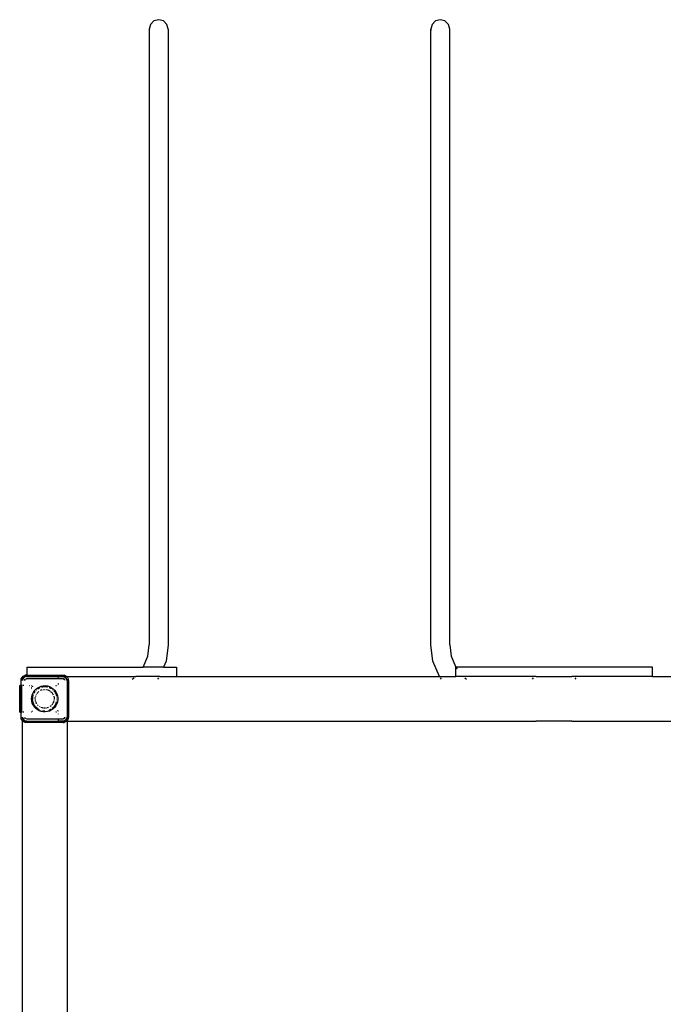
# Model space of a CAD drawing. Extents: x -2755 to 5245, y -3610 to 3932.
# Drawn here: x -85 to 1356, y 227 to 2432 of the extents above; entities that cross this region are included whole.
import ezdxf

# ---------------------------------------------------------------- set-up
doc = ezdxf.new("R2010")
doc.units = 0
doc.layers.get('0').update_dxf_attribs({"linetype": 'CONTINUOUS'})

# ---------------------------------------------------------------- blocks, each defined once
blk = doc.blocks.new('006304')
for p, q in [((215.8, 2429.3), (208.1, 2421.5)), ((226.4, 2432.1), (215.8, 2429.3)), ((237, 2429.3), (226.4, 2432.1)), ((244.7, 2421.5), (237, 2429.3)), ((846, 2429.3), (838.2, 2421.5)), ((856.5, 2432.1), (846, 2429.3)), ((867.1, 2429.3), (856.5, 2432.1)), ((874.9, 2421.5), (867.1, 2429.3)), ((208.1, 2421.5), (205.2, 2410.9)), ((205.2, 2410.9), (205.7, 2409.2)), ((205.2, 2410.9), (205.2, 1032.1)), ((247.5, 2410.9), (244.7, 2421.5)), ((247.5, 2410.9), (247.5, 1032.1)), ((838.2, 2421.5), (835.4, 2410.9)), ((835.4, 1032.1), (835.4, 2410.9)), ((835.9, 2409.2), (836, 2408.8)), ((877.7, 2410.9), (874.9, 2421.5)), ((877.7, 1032.1), (877.7, 2410.9)), ((201.8, 1006.2), (205.2, 1032.1)), ((247.5, 1032.1), (242.7, 995.3)), ((840.2, 995.3), (835.4, 1032.1)), ((877.7, 1032.1), (881.1, 1006.2)), ((191.8, 982.1), (201.8, 1006.2)), ((242.7, 995.3), (237.2, 981.9)), ((854.5, 960.9), (840.2, 995.3)), ((881.1, 1006.2), (891.1, 982.1)), ((-68.8, 981.9), (-68.8, 963.9)), ((-68.8, 981.9), (191.7, 981.9)), ((191.7, 981.9), (191.8, 982.1)), ((237.2, 981.9), (191.7, 981.9)), ((237.2, 981.9), (266.1, 981.9)), ((266.1, 981.9), (266.1, 960.9)), ((891.1, 982.1), (891.2, 981.9)), ((891.1, 960.9), (891.1, 981.9)), ((891.1, 981.9), (891.2, 981.9)), ((891.2, 981.9), (894, 978.3)), ((1331.4, 981.9), (891.2, 981.9)), ((1331.4, 960.9), (1331.4, 981.9)), ((-81.8, 951.9), (-81.2, 955.6)), ((-81.8, 951.9), (-81.5, 954.6)), ((-81.8, 940.9), (-81.8, 951.9)), ((-81.2, 955.6), (-81.5, 954.6)), ((-81.2, 955.6), (-79.5, 959)), ((-81.2, 955.6), (-80.6, 957.1)), ((-79.5, 959), (-80.6, 957.1)), ((-79.5, 959), (-76.8, 961.6)), ((-79.1, 959.4), (-79.5, 959)), ((-79.1, 959.4), (-77.2, 961.3)), ((-78.2, 954.7), (-78.8, 951.9)), ((-78.8, 951.9), (-78.4, 954.3)), ((-78, 954.8), (-78.6, 951.9)), ((-78.3, 954.6), (-78.4, 954.3)), ((-78, 954.8), (-78, 954.8)), ((-76.3, 958), (-77.8, 955.8)), ((-77.8, 955.8), (-77.5, 956.4)), ((-76.3, 958), (-77.5, 956.4)), ((-75.8, 958), (-77.4, 955.6)), ((-77.2, 961.3), (-76.8, 961.6)), ((-76.8, 961.6), (-73.5, 963.3)), ((-76.8, 961.6), (-75, 962.7)), ((-75.7, 958.1), (-75.8, 958)), ((-73.2, 960.2), (-75.3, 958.9)), ((-75.3, 958.9), (-74.3, 959.7)), ((-75, 962.7), (-73.5, 963.3)), ((-72.6, 960.2), (-75, 958.5)), ((-73.2, 960.2), (-74.3, 959.7)), ((-73.6, 952.8), (-73.8, 951.9)), ((-73.8, 951.9), (-73.5, 952.7)), ((-73.5, 953.2), (-73.6, 953)), ((-73.6, 953), (-73.6, 952.9)), ((-73.5, 963.3), (-69.8, 963.9)), ((-73.5, 963.3), (-72.4, 963.6)), ((-73.3, 953.8), (-73.2, 953.9)), ((-73.3, 953.8), (-73.3, 953.7)), ((-73.3, 953.6), (-73.3, 953.8)), ((-69.8, 960.9), (-73.2, 960.2)), ((-73.2, 960.2), (-72.1, 960.6)), ((-73.1, 954.1), (-72.2, 955)), ((-72.6, 954.8), (-73.1, 954.1)), ((-73.1, 954), (-73.1, 954.1)), ((-68.8, 960.9), (-72.6, 960.2)), ((-72.2, 955), (-72.6, 954.8)), ((-69.8, 963.9), (-72.4, 963.6)), ((-69.8, 960.9), (-72.1, 960.6)), ((-71.8, 955.3), (-71.9, 955.3)), ((-71.8, 955.4), (-71.7, 955.4)), ((-71.8, 955.3), (-71.8, 955.4)), ((-71.6, 955.4), (-71.7, 955.4)), ((-70.8, 955.8), (-71, 955.7)), ((-70.7, 955.8), (-70.8, 955.8)), ((-69.8, 955.9), (-70.6, 955.8)), ((-70.5, 955.7), (-69.8, 955.9)), ((-69.8, 963.9), (-68.8, 963.9)), ((-68.8, 960.9), (-69.8, 960.9)), ((1.2, 955.9), (-69.8, 955.9)), ((-68.8, 963.9), (12.2, 963.9)), ((-68.8, 963.9), (-68.8, 962.9)), ((-68.8, 961.6), (-68.8, 960.9)), ((-68.8, 960.9), (1.2, 960.9)), ((1.2, 960.9), (11.2, 960.9)), ((1.2, 960.9), (1.2, 959)), ((1.2, 955.9), (1.2, 958)), ((12.2, 955.9), (1.2, 955.9)), ((15.1, 960.2), (11.2, 960.9)), ((11.2, 960.9), (12.2, 960.9)), ((12.2, 963.9), (16, 963.3)), ((12.2, 963.9), (14.9, 963.6)), ((15.7, 960.2), (12.2, 960.9)), ((12.2, 960.9), (14.6, 960.6)), ((12.2, 960.9), (16.2, 960.9)), ((12.2, 955.9), (13, 955.7)), ((13.1, 955.8), (12.2, 955.9)), ((13.3, 955.8), (13.2, 955.8)), ((13.5, 955.7), (13.3, 955.8)), ((14.2, 955.4), (14.1, 955.4)), ((14.2, 955.4), (14.2, 955.4)), ((14.2, 955.4), (14.3, 955.3)), ((14.4, 955.3), (14.3, 955.3)), ((15.7, 960.2), (14.6, 960.6)), ((16, 963.3), (14.9, 963.6)), ((15.1, 954.8), (14.9, 954.9)), ((15.1, 960.2), (18.3, 958)), ((15.2, 954.6), (15.1, 954.8)), ((15.3, 954.4), (15.7, 953.9)), ((15.7, 953.9), (15.3, 954.4)), ((18.6, 958.3), (15.7, 960.2)), ((15.7, 960.2), (16.7, 959.7)), ((15.7, 953.9), (15.8, 953.6)), ((15.8, 953.7), (15.7, 953.9)), ((16, 963.3), (19.3, 961.6)), ((16, 963.3), (17.5, 962.7)), ((16.1, 953), (16, 953.2)), ((16.1, 952.9), (16.1, 953)), ((16.6, 960.9), (20, 960.9)), ((18.6, 958.3), (16.7, 959.7)), ((19.3, 961.6), (17.5, 962.7)), ((19.9, 955.6), (18.3, 958)), ((20.3, 955.8), (18.6, 958.3)), ((18.6, 958.3), (20, 956.4)), ((19.7, 961.3), (19.3, 961.6)), ((19.3, 961.6), (20, 960.9)), ((19.7, 961.3), (20.1, 960.9)), ((20, 960.9), (22, 959)), ((20, 960.9), (20.1, 960.9)), ((20.3, 955.8), (20, 956.4)), ((20.1, 960.9), (21.6, 959.4)), ((20.1, 960.9), (175.4, 960.9)), ((20.5, 954.8), (21.2, 950.9)), ((20.5, 954.8), (20.5, 954.8)), ((21.2, 951.9), (20.6, 955.2)), ((20.6, 955.2), (20.6, 955.2)), ((20.6, 955.2), (20.9, 954.3)), ((21.2, 951.9), (20.9, 954.3)), ((21.2, 950.9), (21.2, 951.9)), ((21.2, 950.9), (21.2, 870.9)), ((21.6, 959.4), (22, 959)), ((22, 959), (23.7, 955.6)), ((22, 959), (23.1, 957.1)), ((23.1, 957.1), (23.7, 955.6)), ((23.7, 955.6), (23.8, 954.6)), ((23.7, 955.6), (23.9, 954.6)), ((24.2, 951.9), (23.9, 954.6)), ((24, 953.8), (24.2, 951.9)), ((24.2, 951.9), (24.2, 869.9)), ((167.3, 954.8), (171.6, 958)), ((174.4, 960.2), (175.4, 960.9)), ((228.5, 960.9), (175.4, 960.9)), ((226.2, 958), (223.7, 954.8)), ((228.5, 960.9), (227.9, 960.2)), ((228.5, 960.9), (266.1, 960.9)), ((266.1, 960.9), (854.5, 960.9)), ((855, 960.2), (854.5, 960.9)), ((854.5, 960.9), (891.1, 960.9)), ((859.2, 954.8), (856.7, 958)), ((907.6, 960.9), (891.1, 960.9)), ((907.6, 960.9), (908.6, 960.2)), ((1071.2, 960.9), (907.6, 960.9)), ((911.4, 958), (915.6, 954.8)), ((1064.2, 958), (1062, 954.8)), ((1071.2, 960.9), (1067.4, 960.2)), ((1071.2, 960.9), (1151.2, 960.9)), ((1155.1, 960.2), (1151.2, 960.9)), ((1331.4, 960.9), (1151.2, 960.9)), ((1160.5, 954.8), (1158.3, 958)), ((1331.4, 960.9), (1956.4, 960.9)), ((-84.8, 880.9), (-84.8, 940.9)), ((-81.8, 940.9), (-84.8, 940.9)), ((-80.8, 940.9), (-81.8, 940.9)), ((-81.8, 880.9), (-81.8, 940.9)), ((-80.8, 940.9), (-80.8, 880.9)), ((-79.4, 940.9), (-80.8, 940.9)), ((-75.8, 940.9), (-77.8, 940.9)), ((-63.6, 940.9), (-63.1, 940.9)), ((-59, 940.9), (-58, 940.9)), ((-58.7, 935.9), (-58.8, 935.8)), ((-58, 934.9), (-57.9, 935)), ((-57.1, 940.9), (-56.7, 940.9)), ((-56, 939), (-56.5, 938.7)), ((-55.5, 939.5), (-55.6, 939.3)), ((-55.6, 937.9), (-55.2, 938.2)), ((-54.8, 938.4), (-54.7, 938.6)), ((-54.7, 924.6), (-52.2, 928.6)), ((-53, 923.6), (-51.2, 926.7)), ((-52.2, 928.6), (-49.1, 932.1)), ((-51.7, 925.9), (-51.2, 926.7)), ((-51.2, 926.7), (-50.4, 927.8)), ((-51.2, 926.7), (-50.8, 927.4)), ((-50.4, 927.8), (-50.8, 927.4)), ((-50.3, 927.9), (-50.4, 927.8)), ((-50.4, 927.8), (-50.4, 927.8)), ((-50.3, 927.9), (-50.3, 927.9)), ((-49.1, 932.1), (-45.4, 935.1)), ((-47.3, 931.1), (-47.8, 930.7)), ((-47.7, 930.7), (-47.2, 931.2)), ((-47.7, 930.7), (-47.3, 931.1)), ((-47.3, 931.1), (-47.3, 931.2)), ((-47.3, 931.2), (-47.3, 931.1)), ((-45.4, 935.1), (-41.3, 937.4)), ((-43.9, 933.9), (-44.4, 933.5)), ((-44.3, 933.4), (-41.8, 935.1)), ((-44.3, 933.5), (-43.8, 933.9)), ((-41.8, 935.1), (-43.9, 933.9)), ((-43.8, 933.9), (-41.8, 935.1)), ((-43.2, 926), (-41.7, 927.5)), ((-41.8, 935.1), (-41.6, 935.2)), ((-41.6, 935.2), (-40.4, 935.8)), ((-41.1, 935.5), (-41.6, 935.2)), ((-41.3, 937.4), (-36.9, 939.1)), ((-40.4, 935.8), (-41.1, 935.5)), ((-40, 936), (-40.4, 935.8)), ((-40.4, 935.8), (-39.8, 936)), ((-40, 936), (-39.9, 936)), ((-35, 931.1), (-38.8, 929.3)), ((-36.9, 939.1), (-32.3, 940)), ((-35.7, 937.5), (-35.8, 937.5)), ((-35.7, 937.5), (-35.5, 937.5)), ((-35.5, 937.5), (-34.3, 937.8)), ((-35.5, 937.5), (-35.1, 937.7)), ((-35.1, 937.7), (-34.3, 937.8)), ((-35, 931.1), (-34.6, 931.2)), ((-34.3, 937.8), (-29.5, 938.3)), ((-34.3, 937.8), (-33.3, 938)), ((-33.3, 938), (-31, 938.3)), ((-31.9, 938.2), (-33.3, 938)), ((-32.4, 931.5), (-31.3, 931.7)), ((-32.3, 940), (-27.6, 940.2)), ((-31, 938.3), (-31.9, 938.2)), ((-31, 938.3), (-29.5, 938.3)), ((-29.5, 938.3), (-28.8, 938.4)), ((-28.8, 938.4), (-29.5, 938.3)), ((-29.2, 932), (-28.8, 932.1)), ((-28.8, 938.4), (-28.2, 938.4)), ((-28.8, 938.4), (-28.2, 938.4)), ((-28.8, 932.1), (-27.9, 932)), ((-28.2, 938.4), (-27.7, 938.3)), ((-27.6, 938.4), (-28.2, 938.4)), ((-27.6, 940.2), (-22.9, 939.7)), ((-27, 938.3), (-26.5, 938.3)), ((-27, 938.3), (-27, 938.3)), ((-26.8, 938.2), (-24.2, 937.9)), ((-25.6, 938.2), (-26.5, 938.3)), ((-26.5, 938.3), (-24.2, 937.9)), ((-25.7, 931.6), (-24.6, 931.5)), ((-22.7, 937.7), (-25.6, 938.2)), ((-24.2, 937.9), (-22.7, 937.7)), ((-24.2, 937.9), (-22.6, 937.6)), ((-22.9, 939.7), (-18.4, 938.4)), ((-22.6, 931.2), (-22.5, 931.1)), ((-16.8, 928.4), (-22.5, 931.1)), ((-19.1, 936.5), (-17.1, 935.8)), ((-19, 936.6), (-17.7, 936.1)), ((-17.7, 936.1), (-19, 936.6)), ((-18.4, 938.4), (-14.1, 936.3)), ((-17.7, 936.1), (-17.1, 935.8)), ((-17.1, 935.8), (-16.4, 935.5)), ((-17.1, 935.8), (-15.9, 935.2)), ((-16.8, 928.4), (-16.5, 928.1)), ((-15.9, 935.2), (-16.4, 935.5)), ((-15.7, 935.1), (-15.9, 935.2)), ((-14.5, 934.4), (-15.7, 935.1)), ((-15.7, 935.1), (-14.4, 934.2)), ((-15.5, 927.2), (-13.9, 925.7)), ((-14.5, 934.4), (-14.5, 934.3)), ((-14.1, 936.3), (-10.2, 933.7)), ((-11.1, 932), (-11.4, 932.2)), ((-11.4, 932.2), (-10.9, 931.7)), ((-10.9, 931.9), (-11.1, 932)), ((-10.9, 931.9), (-10.9, 931.8)), ((-10.2, 933.7), (-6.8, 930.4)), ((-8.3, 929.1), (-7.1, 927.8)), ((-8.3, 929.1), (-7.1, 927.8)), ((-7.1, 927.8), (-8.2, 929.1)), ((-6.7, 927.4), (-7.1, 927.8)), ((-7.1, 927.8), (-7.1, 927.8)), ((-7.1, 927.8), (-6.3, 926.7)), ((-6.8, 930.4), (-4, 926.6)), ((-6.7, 927.4), (-6.3, 926.7)), ((-6.3, 926.7), (-5.6, 925.5)), ((-6.3, 926.7), (-5.8, 925.9)), ((-4.1, 939.7), (-4, 939.5)), ((-4, 926.6), (-1.8, 922.4)), ((-3.5, 939.1), (-3.3, 939)), ((-3.1, 940.4), (-3.3, 940.5)), ((-2.9, 940.9), (-2.5, 940.9)), ((-2.3, 939.7), (-2.5, 939.9)), ((-1.2, 940.9), (-0.7, 940.9)), ((1.2, 945), (1.2, 944.5)), ((1.2, 943), (1.2, 942.5)), ((-58.1, 910.9), (-57.7, 915.6)), ((-57.7, 906.2), (-58.1, 910.9)), ((-57.7, 915.6), (-56.6, 920.2)), ((-56.6, 901.6), (-57.7, 906.2)), ((-56.6, 920.2), (-54.7, 924.6)), ((-55.8, 915.5), (-56.2, 912.5)), ((-56.2, 910.9), (-55.9, 914.4)), ((-56.2, 910.1), (-55.9, 914.4)), ((-56.2, 912.5), (-56.2, 910.9)), ((-56.2, 910.9), (-56.2, 910.1)), ((-56.2, 910.1), (-56.2, 909.3)), ((-56.1, 908.8), (-56.2, 910.1)), ((-56.2, 909.3), (-56.1, 908.8)), ((-56.1, 908.7), (-56.1, 908.8)), ((-55.8, 906.4), (-56.1, 908.7)), ((-55.2, 903.7), (-56.1, 908.7)), ((-55.9, 914.4), (-55.8, 915.5)), ((-55.8, 915.7), (-55.6, 916.4)), ((-55.8, 915.5), (-55.6, 916.4)), ((-55.8, 915.7), (-55.8, 915.5)), ((-55.4, 904.2), (-55.8, 906.4)), ((-55.8, 906.4), (-55.8, 906.2)), ((-55.8, 906.2), (-55.4, 904.2)), ((-55.6, 916.4), (-54.5, 920.3)), ((-55.6, 916.4), (-55.4, 917.7)), ((-55.4, 917.7), (-54.7, 919.8)), ((-55.1, 918.8), (-55.4, 917.7)), ((-55.4, 904.2), (-55.2, 903.7)), ((-54.7, 919.8), (-55.1, 918.8)), ((-54.6, 920.2), (-54.7, 919.8)), ((-54.6, 920.2), (-54.6, 920.2)), ((-52.9, 924), (-53.1, 923.7)), ((-53, 923.7), (-52.9, 924)), ((-52.9, 924), (-51.7, 925.9)), ((-52.6, 924.7), (-52.9, 924)), ((-51.7, 925.9), (-52.6, 924.7)), ((-49.8, 912.5), (-49.4, 914.3)), ((-49.7, 910.9), (-49.8, 912.5)), ((-49.5, 907.6), (-49.6, 909.8)), ((-48.6, 904.3), (-49.3, 906.2)), ((-48.9, 916.5), (-48.7, 917.6)), ((-47.9, 919.6), (-47.3, 920.7)), ((-46.2, 922.6), (-45.3, 924.1)), ((-45.3, 924.1), (-44.1, 925.2)), ((-13, 924.9), (-12.2, 924.1)), ((-12.2, 924.1), (-10, 920.2)), ((-8.1, 906.2), (-9.1, 903.8)), ((-8.7, 917.1), (-7.7, 912.5)), ((-8.1, 907.2), (-8.1, 906.2)), ((-7.7, 912.5), (-7.9, 909.3)), ((-5.8, 925.9), (-5.6, 925.6)), ((-5.5, 925.6), (-5.8, 925.9)), ((-4.9, 924.7), (-5.2, 925.1)), ((-5.2, 925), (-4.6, 924)), ((-5.2, 924.8), (-3.9, 922.4)), ((-4.6, 924), (-4.9, 924.7)), ((-4.6, 924), (-3.9, 922.4)), ((-3.9, 922.4), (-3.6, 922)), ((-3.6, 922), (-3.5, 921.8)), ((-3.6, 922), (-3.3, 921.1)), ((-3.3, 921.1), (-3.5, 921.8)), ((-3.3, 921.1), (-2.8, 919.8)), ((-3.3, 921.1), (-2.2, 917.4)), ((-2.4, 918.8), (-2.8, 919.8)), ((-2.8, 919.8), (-2.2, 917.4)), ((-2, 916.9), (-2.4, 918.8)), ((-2.2, 904.4), (-2.3, 903.7)), ((-2.3, 903.7), (-2.1, 904.2)), ((-2.2, 917.4), (-2, 916.8)), ((-2.1, 904.4), (-2.1, 904.2)), ((-2, 916.8), (-2, 916.7)), ((-1.8, 922.4), (-0.3, 918)), ((-1.5, 913.1), (-1.5, 912.3)), ((-1.4, 908.1), (-1.5, 908)), ((-1.3, 912.6), (-1.4, 913.1)), ((-1.4, 913.1), (-1.4, 912.5)), ((-1.4, 908.7), (-1.4, 908.7)), ((-1.4, 908.1), (-1.4, 908.7)), ((-1.4, 908.7), (-1.4, 908.7)), ((-0.3, 918), (0.5, 913.3)), ((0.5, 908.6), (-0.3, 903.9)), ((0.5, 913.3), (0.5, 908.6)), ((-54.7, 897.3), (-56.6, 901.6)), ((-56.5, 883.2), (-56, 882.9)), ((-55.2, 883.7), (-55.6, 884)), ((-55.1, 903), (-55.2, 903.7)), ((-54.8, 902.4), (-55.2, 903.7)), ((-54.8, 902.4), (-55.1, 903)), ((-53.3, 899), (-54.8, 902.4)), ((-54.7, 902), (-54.8, 902.4)), ((-54.7, 902), (-54, 900)), ((-53.3, 899), (-54.7, 902)), ((-52.2, 893.3), (-54.7, 897.3)), ((-54, 900), (-53.3, 898.7)), ((-53.3, 898.9), (-53.3, 899)), ((-53.1, 898.2), (-52.9, 897.9)), ((-52.9, 897.9), (-53, 898.2)), ((-52.9, 897.9), (-52.8, 897.7)), ((-52.8, 897.7), (-52.6, 897.2)), ((-52.1, 896.6), (-52.8, 897.7)), ((-52.6, 897.2), (-52.1, 896.6)), ((-49.1, 889.8), (-52.2, 893.3)), ((-51.7, 895.9), (-52.1, 896.6)), ((-49.1, 892.6), (-52.1, 896.6)), ((-50.4, 894.1), (-51.7, 895.9)), ((-51.7, 895.9), (-50.8, 894.5)), ((-50.8, 894.5), (-50.4, 894.1)), ((-49.1, 892.6), (-50.4, 894.1)), ((-48.9, 892.3), (-49.1, 892.6)), ((-45.4, 886.8), (-49.1, 889.8)), ((-48.9, 892.3), (-48.8, 892.1)), ((-48.2, 891.6), (-48.9, 892.3)), ((-48.8, 892.1), (-48.2, 891.6)), ((-47.1, 900.4), (-48.2, 903.2)), ((-47.3, 890.7), (-48.2, 891.6)), ((-44.4, 888.4), (-48.2, 891.6)), ((-45.6, 889.3), (-47.3, 890.7)), ((-47.3, 890.7), (-46.4, 889.9)), ((-46.8, 900), (-47.1, 900.4)), ((-46.4, 889.9), (-45.6, 889.3)), ((-44.4, 888.4), (-45.6, 889.3)), ((-41.3, 884.4), (-45.4, 886.8)), ((-43.4, 895.7), (-44.8, 897.5)), ((-43.9, 888), (-44.4, 888.4)), ((-43.8, 888), (-44.4, 888.4)), ((-43.9, 888), (-41.1, 886.4)), ((-42.5, 887.3), (-43.9, 888)), ((-42.5, 887.3), (-43.8, 888)), ((-41.2, 886.6), (-42.5, 887.3)), ((-36.9, 882.8), (-41.3, 884.4)), ((-41.2, 886.6), (-41.2, 886.6)), ((-41.1, 886.4), (-41, 886.3)), ((-39.7, 893.1), (-40.6, 893.7)), ((-34.6, 890.8), (-37.8, 891.8)), ((-37.1, 884.8), (-37, 884.7)), ((-37, 884.7), (-36.4, 884.6)), ((-36.4, 884.6), (-37, 884.7)), ((-36.4, 884.7), (-37, 884.7)), ((-32.3, 881.8), (-36.9, 882.8)), ((-31.9, 890), (-33.4, 890.5)), ((-32.7, 883.7), (-32.7, 883.8)), ((-31.3, 883.6), (-32.7, 883.8)), ((-32.7, 883.7), (-31.9, 883.6)), ((-31.3, 890), (-31.9, 890)), ((-31.9, 883.6), (-31.3, 883.6)), ((-31, 883.6), (-31.3, 883.6)), ((-31, 883.6), (-28.8, 883.4)), ((-28.5, 883.6), (-31, 883.6)), ((-28.8, 889.8), (-29.9, 889.9)), ((-27.9, 889.8), (-28.8, 889.8)), ((-28.8, 883.4), (-28.2, 883.5)), ((-28.5, 883.6), (-28.5, 883.6)), ((-22.9, 882.2), (-27.6, 881.6)), ((-25.6, 890), (-26.5, 889.9)), ((-24.6, 890.3), (-25.6, 890)), ((-20, 891.7), (-23.4, 890.7)), ((-18.4, 883.5), (-22.9, 882.2)), ((-19.6, 885), (-19.6, 885.1)), ((-19.5, 885), (-19.6, 885)), ((-19.5, 885), (-19.3, 885.1)), ((-18.7, 885.4), (-19.3, 885.1)), ((-15.1, 887.2), (-18.7, 885.4)), ((-18.7, 885.4), (-17.7, 885.8)), ((-14.1, 885.5), (-18.4, 883.5)), ((-15.7, 886.8), (-17.7, 885.8)), ((-17.7, 885.8), (-16.4, 886.4)), ((-14.4, 895.4), (-17.3, 893.4)), ((-16.4, 886.4), (-15.7, 886.8)), ((-15, 887.2), (-15.7, 886.8)), ((-15.7, 886.8), (-15, 887.2)), ((-14.3, 895.5), (-14.4, 895.4)), ((-10.2, 888.2), (-14.1, 885.5)), ((-11, 899.7), (-13.1, 897)), ((-9.3, 891.6), (-12.1, 889.2)), ((-10.2, 890.7), (-12.1, 889.2)), ((-11.9, 889.3), (-11.1, 889.9)), ((-11.1, 889.9), (-10.2, 890.7)), ((-9.5, 902.7), (-10.3, 900.8)), ((-9.3, 891.6), (-10.2, 890.7)), ((-6.8, 891.5), (-10.2, 888.2)), ((-8.6, 892.3), (-9.3, 891.6)), ((-8.8, 892.1), (-9.3, 891.6)), ((-8.8, 892.1), (-8.6, 892.3)), ((-8.6, 892.3), (-8.8, 892.1)), ((-8.6, 892.3), (-8.6, 892.3)), ((-6.1, 895.6), (-8.2, 892.8)), ((-7.1, 894.1), (-8.2, 892.8)), ((-8.2, 892.7), (-7.1, 894.1)), ((-5.9, 895.7), (-7.1, 894.1)), ((-7.1, 894.1), (-6.7, 894.5)), ((-4, 895.3), (-6.8, 891.5)), ((-6.7, 894.5), (-5.9, 895.7)), ((-5.9, 895.7), (-5.9, 895.7)), ((-5.4, 896.6), (-5.6, 896.3)), ((-5.4, 896.6), (-5.6, 896.3)), ((-5.5, 896.3), (-5.4, 896.6)), ((-4.7, 897.7), (-5.4, 896.6)), ((-5.4, 896.6), (-4.9, 897.2)), ((-4.9, 897.2), (-4.7, 897.7)), ((-4.7, 897.7), (-4.6, 897.9)), ((-4.6, 897.9), (-3.7, 899.6)), ((-4, 899.4), (-4.6, 897.9)), ((-4, 882.3), (-4.1, 882.2)), ((-3.9, 899.5), (-4, 899.4)), ((-1.8, 899.4), (-4, 895.3)), ((-2.7, 902.4), (-3.6, 900.2)), ((-2.8, 902), (-3.6, 900.2)), ((-3.5, 900.2), (-2.8, 902)), ((-2.7, 902.4), (-2.8, 902)), ((-2.3, 903.7), (-2.7, 902.4)), ((-2.4, 903), (-2.7, 902.4)), ((-2.3, 903.7), (-2.4, 903)), ((-0.3, 903.9), (-1.8, 899.4)), ((-0.6, 885.7), (-0.7, 885.5)), ((0.2, 884.7), (0.3, 884.8)), ((1.2, 884), (1.2, 883.6)), ((-84.8, 880.9), (-81.8, 880.9)), ((-81.8, 869.9), (-81.8, 880.9)), ((-80.8, 880.9), (-81.8, 880.9)), ((-81.2, 866.2), (-81.8, 869.9)), ((-81.8, 869.9), (-81.5, 867.3)), ((-81.2, 866.2), (-81.5, 867.3)), ((-79.5, 862.9), (-81.2, 866.2)), ((-80.6, 864.7), (-81.2, 866.2)), ((-79.4, 880.9), (-80.8, 880.9)), ((-79.5, 862.9), (-80.6, 864.7)), ((-79.1, 862.5), (-79.5, 862.9)), ((-77.5, 860.9), (-79.5, 862.9)), ((-77.6, 860.9), (-79.1, 862.5)), ((-78.8, 869.9), (-78.4, 868)), ((-78.8, 869.9), (-78.5, 867.9)), ((-78.8, -179.1), (-78.8, 860.9)), ((-78.8, 860.9), (-77.6, 860.9)), ((-78.6, 869.9), (-78.2, 868)), ((-78.1, 866.7), (-78.1, 866.6)), ((-78.1, 866.5), (-78.1, 866.6)), ((-78.1, 866.5), (-76.1, 863.6)), ((-78.1, 866.5), (-77.5, 865.4)), ((-78, 867.1), (-75.8, 863.9)), ((-75.8, 880.9), (-77.8, 880.9)), ((-77.2, 860.6), (-77.6, 860.9)), ((-77.6, 860.9), (-77.5, 860.9)), ((-76.1, 863.6), (-77.5, 865.4)), ((-76.8, 860.2), (-77.5, 860.9)), ((-69.8, 860.9), (-77.5, 860.9)), ((-77.2, 860.6), (-76.8, 860.2)), ((-76.3, 860), (-76.8, 860.2)), ((-76.1, 863.6), (-75.3, 863)), ((-76.1, 863.6), (-75.3, 863)), ((-75.8, 863.9), (-75, 863.3)), ((-74.5, 863), (-72.6, 861.7)), ((-74.3, 862.4), (-73.2, 861.6)), ((-73.2, 861.6), (-74.2, 862.1)), ((-73.6, 869), (-73.6, 868.9)), ((-73.6, 868.9), (-73.5, 868.7)), ((-73.2, 867.9), (-73.3, 868.2)), ((-73.3, 868.2), (-73.2, 867.9)), ((-72.2, 866.9), (-73.2, 867.9)), ((-73.2, 867.9), (-72.6, 867.1)), ((-73.2, 861.6), (-69.8, 860.9)), ((-73.2, 861.6), (-72.1, 861.2)), ((-72.6, 867.1), (-72.2, 866.8)), ((-72.6, 861.7), (-68.8, 860.9)), ((-69.8, 860.9), (-72.1, 861.2)), ((-71.9, 866.6), (-71.8, 866.5)), ((-71.8, 866.5), (-71.8, 866.5)), ((-71.7, 866.5), (-71.8, 866.5)), ((-71.7, 866.5), (-71.6, 866.4)), ((-71, 866.2), (-70.8, 866.1)), ((-70.8, 866.1), (-70.7, 866.1)), ((-69.8, 865.9), (1.2, 865.9)), ((-68.8, 860.9), (-69.8, 860.9)), ((-68.8, 860.9), (1.2, 860.9)), ((-58, 880.9), (-59, 880.9)), ((-28.8, 881.6), (-32.3, 881.8)), ((-27.6, 881.6), (-28.8, 881.6)), ((-3.3, 881.4), (-3.1, 881.5)), ((-2.5, 880.9), (-2.9, 880.9)), ((1.2, 877.3), (1.2, 876.9)), ((1.2, 865.9), (1.2, 863.9)), ((1.2, 865.9), (12.2, 865.9)), ((1.2, 862.9), (1.2, 860.9)), ((11.2, 860.9), (1.2, 860.9)), ((11.2, 860.9), (15.1, 861.7)), ((12.2, 860.9), (11.2, 860.9)), ((13, 866.1), (12.2, 865.9)), ((12.2, 865.9), (13.1, 866)), ((12.2, 860.9), (15.7, 861.6)), ((12.2, 860.9), (14.6, 861.2)), ((20, 860.9), (12.2, 860.9)), ((13.2, 866.1), (13.3, 866.1)), ((13.3, 866.1), (13.5, 866.2)), ((14.1, 866.4), (14.2, 866.5)), ((14.2, 866.5), (14.2, 866.5)), ((14.3, 866.5), (14.2, 866.5)), ((14.3, 866.5), (14.4, 866.6)), ((15.7, 861.6), (14.6, 861.2)), ((14.9, 867), (15.1, 867.1)), ((15.1, 867.1), (15.2, 867.3)), ((16.5, 862.6), (15.1, 861.7)), ((15.7, 867.9), (15.6, 867.9)), ((15.6, 867.7), (15.6, 867.9)), ((15.7, 868), (15.8, 868.1)), ((15.7, 868), (15.7, 867.9)), ((15.7, 861.6), (17.1, 862.5)), ((15.7, 861.6), (16.7, 862.1)), ((16.2, 869.9), (16, 869.2)), ((16, 868.7), (16.1, 868.9)), ((19.3, 860.2), (16, 858.5)), ((16.1, 869.1), (16.2, 869.9)), ((16.1, 868.9), (16.1, 869)), ((17.2, 862.5), (16.7, 862.1)), ((18.3, 863.9), (17.5, 863.3)), ((19.3, 860.2), (17.5, 859.1)), ((17.8, 863), (18.6, 863.6)), ((18.6, 863.6), (17.8, 863)), ((19.9, 866.2), (18.3, 863.9)), ((18.6, 863.6), (20.3, 866.1)), ((18.6, 863.6), (20, 865.4)), ((20, 860.9), (19.3, 860.2)), ((19.7, 860.6), (19.3, 860.2)), ((20.1, 860.9), (19.7, 860.6)), ((20.3, 866), (20, 865.4)), ((22, 862.9), (20, 860.9)), ((20.1, 860.9), (20, 860.9)), ((21.6, 862.5), (20.1, 860.9)), ((21.2, 860.9), (20.1, 860.9)), ((21.2, 870.9), (20.5, 867.1)), ((20.5, 867.1), (20.5, 867.1)), ((20.7, 867.2), (21.2, 869.9)), ((20.8, 867.3), (20.9, 867.6)), ((21.2, 869.9), (20.9, 867.6)), ((21.2, 869.9), (21.2, 870.9)), ((21.2, 860.9), (21.2, -179.1)), ((21.2, 860.9), (1071.2, 860.9)), ((21.6, 862.5), (22, 862.9)), ((23.7, 866.2), (22, 862.9)), ((22, 862.9), (23.1, 864.7)), ((23.7, 866.2), (23.1, 864.7)), ((24.2, 869.9), (23.7, 866.6)), ((23.7, 866.2), (23.9, 867.3)), ((24.2, 869.9), (23.9, 867.3)), ((1067.4, 861.7), (1071.2, 860.9)), ((1151.2, 860.9), (1071.2, 860.9)), ((1151.2, 860.9), (1155.1, 861.7)), ((1151.2, 860.9), (2202.4, 860.9)), ((-76.3, 860), (-75, 859.1)), ((-73.5, 858.5), (-75, 859.1)), ((-73.5, 858.5), (-74.9, 859.3)), ((-69.8, 857.9), (-73.5, 858.5)), ((-73.5, 858.5), (-72.4, 858.2)), ((-69.8, 857.9), (-72.4, 858.2)), ((12.2, 857.9), (-69.8, 857.9)), ((16, 858.5), (12.2, 857.9)), ((12.2, 857.9), (14.9, 858.2)), ((16, 858.5), (14.9, 858.2)), ((17.5, 859.1), (16, 858.5))]:
    blk.add_line(p, q)

msp = doc.modelspace()

# ---------------------------------------------------------------- block references
at = {"ltscale": 100}
msp.add_blockref('006304', (0, 0), dxfattribs=at)

doc.saveas('drawing.dxf')
